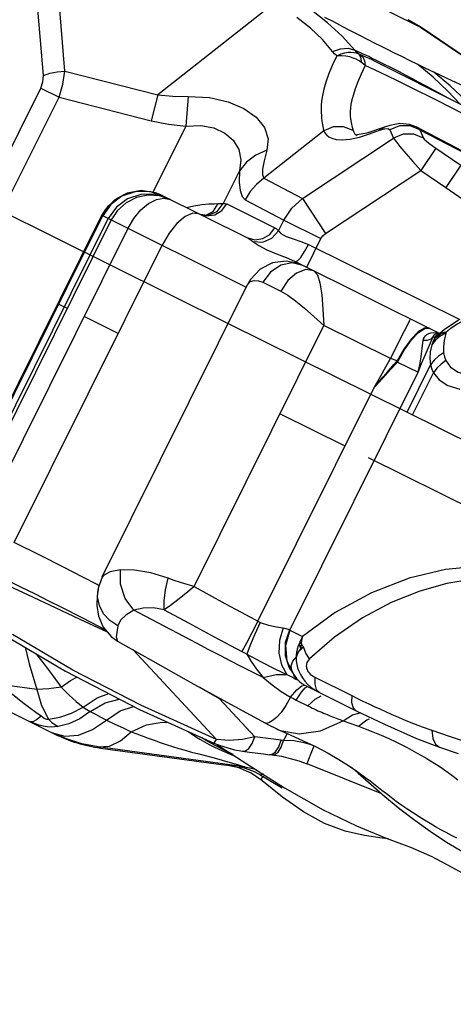
# Model space of a CAD drawing. Units: millimetres. Extents: x 153977 to 167427, y 6335 to 15294.
# Drawn here: x 158374 to 158598, y 10316 to 10826 of the extents above; entities that cross this region are included whole.
import ezdxf

# ---------------------------------------------------------------- set-up
doc = ezdxf.new("R2010")
doc.units = ezdxf.units.MM
doc.layers.add('DEFAULT', color=7, linetype='Continuous')
doc.layers.add('DiKom', color=7, linetype='Continuous')
doc.dimstyles.new('Qitele', dxfattribs={"dimscale": 85, "dimtxt": 4, "dimasz": 5, "dimexe": 4, "dimexo": 0, "dimgap": 3, "dimtad": 1, "dimdec": 0, "dimrnd": 10, "dimzin": 1, "dimtxsty": 'Standard', "dimblk": 'OBLIQUE', "dimcen": 5, "dimdle": 4, "dimclrd": 256, "dimclre": 256, "dimclrt": 256, "dimadec": 0, "dimazin": 0, "dimtfac": 1, "dimtdec": 0, "dimtmove": 0, "dimatfit": 3, "dimldrblk": 'OBLIQUE', "dimfxl": 6, "dimfxlon": 1, "dimlwd": 40, "dimlwe": 30, "dimarcsym": 0})

# ---------------------------------------------------------------- blocks, each defined once
blk = doc.blocks.new('RC-20503')
at = {"layer": 'DiKom', "color": 7, "linetype": 'Continuous'}
for p, q in [((158386.14, 10796.71), (158378.72, 10885.7)), ((158397.3, 10798.92), (158389.9, 10887.67)), ((158499.89, 10862.03), (158581.03, 10821.73)), ((158505.84, 10834.48), (158445.3, 10786.65)), ((158536.12, 10824.39), (158531.61, 10826.78)), ((158540.84, 10821.91), (158536.12, 10824.39)), ((158544.55, 10819.97), (158540.84, 10821.91)), ((158548.99, 10817.67), (158544.55, 10819.97)), ((158581.07, 10821.8), (158581.03, 10821.73)), ((158581.03, 10821.73), (158667.64, 10763.1)), ((158581.07, 10821.8), (158667.68, 10763.16)), ((158554.3, 10814.95), (158548.99, 10817.67)), ((158548.84, 10808.01), (158549.62, 10807.65)), ((158552.35, 10806.42), (158549.62, 10807.65)), ((158555.64, 10804.9), (158552.35, 10806.42)), ((158557.6, 10803.98), (158555.64, 10804.9)), ((158602.83, 10781.18), (158557.15, 10804.2)), ((158397.3, 10798.92), (158445.3, 10786.65)), ((158355.49, 10731.18), (158384.81, 10790.22)), ((158384.81, 10790.22), (158394.21, 10785.55)), ((158364.89, 10726.51), (158394.21, 10785.55)), ((158394.21, 10785.55), (158441.9, 10773.35)), ((158445.3, 10786.65), (158441.9, 10773.35)), ((158460.87, 10785.91), (158459.69, 10770.51)), ((158459.69, 10770.51), (158442.68, 10736.26)), ((158531.03, 10768.05), (158500.04, 10743.56)), ((158545.82, 10769.52), (158546.14, 10768.32)), ((158562.36, 10769.96), (158553.29, 10766.87)), ((158562.36, 10769.96), (158559.88, 10768.38)), ((158562.38, 10769.96), (158562.36, 10769.96)), ((158565.1, 10770.9), (158562.38, 10769.96)), ((158564.2, 10769.23), (158565.18, 10768.54)), ((158570.22, 10771.81), (158565.1, 10770.9)), ((158565.18, 10768.54), (158567.06, 10764.26)), ((158575.27, 10771.35), (158570.22, 10771.81)), ((158578.65, 10770.08), (158575.27, 10771.35)), ((158580.58, 10768.62), (158575.6, 10770.62)), ((158578.66, 10770.08), (158580.58, 10768.62)), ((158578.66, 10770.08), (158578.66, 10770.08)), ((158641.96, 10736.97), (158578.66, 10770.08)), ((158580.58, 10768.62), (158582.46, 10764.34)), ((158519.98, 10733.03), (158567.06, 10764.26)), ((158547.72, 10765.98), (158548.32, 10765.62)), ((158299.76, 10758.86), (158481.65, 10668.52)), ((158588.88, 10759.17), (158581.08, 10747.64)), ((158588.88, 10759.17), (158601.86, 10750.38)), ((158487.46, 10747.4), (158479.06, 10730.5)), ((158531.92, 10715.03), (158581.08, 10747.64)), ((158581.08, 10747.64), (158594.06, 10738.85)), ((158601.86, 10750.38), (158594.06, 10738.85)), ((158500.04, 10743.56), (158519.98, 10733.03)), ((158446.85, 10734.93), (158447.19, 10734.77)), ((158447.19, 10734.77), (158491.25, 10712.88)), ((158448.36, 10733.3), (158451.74, 10732.51)), ((158490.42, 10732.43), (158510.32, 10721.92)), ((158519.98, 10733.03), (158531.92, 10715.03)), ((158416.38, 10724.39), (158419.73, 10729.37)), ((158460.05, 10728.38), (158463.82, 10729.27)), ((158463.82, 10729.27), (158468.04, 10729.93)), ((158480.96, 10730.27), (158505.77, 10717.96)), ((158343.68, 10569.71), (158419.69, 10722.74)), ((158344.4, 10579.56), (158416.34, 10724.41)), ((158416.38, 10724.39), (158344.42, 10579.49)), ((158421.17, 10722.01), (158344.75, 10568.14)), ((158407.45, 10705.38), (158416.79, 10724.19)), ((158416.34, 10724.41), (158490.99, 10687.33)), ((158467.34, 10724.82), (158466.52, 10725.17)), ((158471.26, 10724.43), (158471.31, 10724.43)), ((158507.6, 10716.44), (158510.32, 10721.92)), ((158510.32, 10721.92), (158529.56, 10712.36)), ((158353.45, 10563.82), (158429.87, 10717.69)), ((158522.19, 10697.52), (158529.56, 10712.36)), ((158371.09, 10555.16), (158447.47, 10708.94)), ((158523.14, 10709.32), (158601.26, 10670.53)), ((158344.32, 10578.28), (158407.45, 10705.38)), ((158515.87, 10700.65), (158516.28, 10700.45)), ((158516.28, 10700.45), (158516.29, 10700.45)), ((158516.28, 10700.45), (158590.92, 10663.38)), ((158516.29, 10700.45), (158517.41, 10700.83)), ((158525.9, 10695.67), (158521.69, 10696.32)), ((158416.53, 10537.4), (158491.66, 10688.68)), ((158491.67, 10688.68), (158491.67, 10688.69)), ((158499.6, 10689.76), (158508.85, 10685.16)), ((158394.1, 10678.51), (158398.49, 10676.33)), ((158424.79, 10663.27), (158407.19, 10672.01)), ((158464.04, 10532.5), (158531.06, 10667.43)), ((158481.66, 10668.52), (159498.61, 10163.43)), ((158565.52, 10650.32), (158531.06, 10667.43)), ((158594.19, 10664.25), (158596.85, 10666.31)), ((158587.54, 10661.69), (158587.8, 10661.58)), ((158587.8, 10661.58), (158588.31, 10661.32)), ((158588.76, 10661.47), (158588.07, 10660.18)), ((158588.31, 10661.32), (158588.29, 10661.19)), ((158588.55, 10661.29), (158588.76, 10661.47)), ((158591.09, 10661.89), (158588.66, 10659.91)), ((158588.76, 10661.47), (158588.86, 10661.46)), ((158589.57, 10662.59), (158590.1, 10662.82)), ((158590.11, 10662.45), (158589.89, 10662.22)), ((158590.04, 10662.76), (158589.94, 10662.65)), ((158590.1, 10662.82), (158590.04, 10662.76)), ((158590.27, 10663), (158590.1, 10662.82)), ((158590.5, 10662.86), (158590.11, 10662.45)), ((158590.68, 10663.04), (158590.5, 10662.86)), ((158590.78, 10663.14), (158590.68, 10663.04)), ((158590.86, 10663.21), (158590.72, 10663.12)), ((158590.79, 10663.16), (158590.73, 10663.13)), ((158590.9, 10663.25), (158590.78, 10663.14)), ((158590.89, 10663.24), (158590.86, 10663.21)), ((158593.99, 10663.4), (158591.09, 10661.89)), ((158593.99, 10663.4), (158593.16, 10659.76)), ((158593.17, 10663.89), (158594.19, 10664.25)), ((158593.23, 10664.01), (158594.19, 10664.25)), ((158588.66, 10659.91), (158586.76, 10657.51)), ((158560.26, 10641.07), (158563.04, 10646)), ((158563.04, 10646), (158565.52, 10650.32)), ((158568.94, 10649.14), (158565.52, 10650.32)), ((158569.16, 10648.51), (158568.94, 10649.14)), ((158569.16, 10648.51), (158579.69, 10643.28)), ((158574.08, 10622.62), (158586.23, 10647.07)), ((158513.41, 10509.83), (158579.69, 10643.28)), ((158557.1, 10635.44), (158560.26, 10641.07)), ((158576.93, 10621.2), (158587.73, 10642.94)), ((158497.02, 10514.48), (158557.1, 10635.44)), ((158542, 10605.05), (158508.37, 10621.76)), ((158553.92, 10599.13), (158629.65, 10561.52)), ((158378.39, 10527.98), (158363.17, 10535.08)), ((158416.51, 10537.36), (158416.5, 10537.35)), ((158414.95, 10532.86), (158413.85, 10533.51)), ((158414.39, 10530.92), (158414.39, 10530.93)), ((158395.23, 10521.9), (158406.29, 10516.28)), ((158438.74, 10517.12), (158432.88, 10520.19)), ((158465.54, 10503.01), (158438.74, 10517.12)), ((158497.56, 10514.19), (158498.11, 10513.94)), ((158513.41, 10509.83), (158520, 10506.56)), ((158287.8, 10508), (158392.11, 10456.19)), ((158424.44, 10504.27), (158424.45, 10504.27)), ((158475.55, 10453.31), (158432.28, 10499.87)), ((158516.25, 10485.72), (158516.99, 10484.84)), ((158516.87, 10484.94), (158516.99, 10484.84)), ((158526.38, 10485.54), (158545.45, 10476.06)), ((158382.73, 10479.2), (158363.64, 10481.77)), ((158522.58, 10480.71), (158547.81, 10468.18)), ((158527.14, 10479.24), (158528.73, 10477.66)), ((158477.29, 10474.65), (158477.13, 10474.37)), ((158495.39, 10454.73), (158477.13, 10474.37)), ((158478.89, 10473.77), (158477.13, 10474.37)), ((158516.75, 10473.77), (158522.72, 10470.78)), ((158447.54, 10462.36), (158449.91, 10462.13)), ((158541.08, 10463.06), (158545.89, 10466.12)), ((158545.89, 10466.12), (158549.87, 10467.19)), ((158500.83, 10461.81), (158500.83, 10461.81)), ((158471.14, 10452.42), (158468.03, 10454.28)), ((158475.19, 10450.09), (158471.14, 10452.42)), ((158495.39, 10454.73), (158488.95, 10453.32)), ((158507.82, 10449.54), (158509.03, 10453.05)), ((158510.26, 10452.92), (158509.03, 10453.05)), ((158512.12, 10456.45), (158510.26, 10452.92)), ((158414.43, 10449.58), (158415.7, 10448.95)), ((158490.1, 10439.21), (158414.43, 10449.58)), ((158415.7, 10448.95), (158480.55, 10440.16)), ((158474.19, 10449.54), (158476.74, 10448.36)), ((158474.24, 10451.48), (158477.5, 10450.21)), ((158475.79, 10450.87), (158499.03, 10435.86)), ((158489.09, 10447.26), (158489.11, 10447.26)), ((158506.14, 10446.95), (158507.82, 10449.54)), ((158590.86, 10449.43), (158600.41, 10446.12)), ((158482.56, 10445.86), (158485.3, 10444.74)), ((158504.39, 10445.4), (158503.15, 10445.53)), ((158504.39, 10445.4), (158505.45, 10445.51)), ((158505.45, 10445.51), (158507.37, 10446.83)), ((158487.14, 10438.64), (158480.55, 10440.16)), ((158481.07, 10440.1), (158480.55, 10440.16)), ((158482.29, 10439.95), (158481.07, 10440.1)), ((158483.83, 10439.78), (158482.29, 10439.95)), ((158484.5, 10439.71), (158483.83, 10439.78)), ((158490.1, 10439.21), (158486.57, 10439.64)), ((158493.41, 10435.93), (158487.14, 10438.64)), ((158561.04, 10425.26), (158522.34, 10440.82)), ((158545.25, 10438.99), (158548.8, 10435.92)), ((158499.02, 10432.16), (158493.41, 10435.93)), ((158498.45, 10434.96), (158504.53, 10431.35)), ((158498.93, 10432.4), (158499.02, 10432.16)), ((158509.72, 10423.63), (158499.02, 10432.16)), ((158499.03, 10435.86), (158510.74, 10428.3)), ((158548.8, 10435.92), (158555.43, 10430.11)), ((158561.03, 10427.02), (158554.17, 10432.45)), ((158504.53, 10431.35), (158509.45, 10428.45))]:
    blk.add_line(p, q, dxfattribs=at)
for points in [[(158547.08, 10809.72), (158540.57, 10816.96), (158532.91, 10823.97), (158524.62, 10830.5)], [(158535.58, 10809.13), (158530.42, 10815.32), (158524.09, 10821.25), (158517.08, 10826.69)], [(158581.07, 10821.8), (158580.12, 10822.43), (158575.37, 10825.18), (158574.61, 10825.56)], [(158574.61, 10825.56), (158577.88, 10823.78), (158581.03, 10821.73)], [(158579.59, 10802.42), (158575.31, 10804.49), (158571.28, 10806.46), (158567.48, 10808.33), (158563.88, 10810.12), (158560.48, 10811.82), (158557.28, 10813.44), (158554.3, 10814.95)], [(158535.58, 10809.13), (158539.71, 10810.56), (158543.68, 10810.77), (158547.08, 10809.72)], [(158537.72, 10806.87), (158536.58, 10807.91), (158535.58, 10809.13)], [(158537.72, 10806.86), (158539.91, 10807.83), (158541.91, 10808.43), (158543.69, 10808.73), (158545.24, 10808.79), (158546.58, 10808.68), (158547.77, 10808.41), (158548.84, 10808.01)], [(158548.84, 10808.01), (158547.86, 10808.78), (158547.08, 10809.72)], [(158555.72, 10805.74), (158554.23, 10806.45), (158552.77, 10807.14), (158551.33, 10807.81), (158549.9, 10808.46), (158548.48, 10809.1), (158547.08, 10809.72)], [(158537.72, 10806.87), (158535.39, 10801.83), (158533.53, 10797.3), (158532.09, 10793.23), (158531.02, 10789.58), (158530.29, 10786.32), (158529.84, 10783.49), (158529.63, 10781.12), (158529.58, 10779.14), (158529.63, 10777.45), (158529.75, 10775.94), (158529.9, 10774.56), (158530.08, 10773.31), (158530.26, 10772.18), (158530.43, 10771.21), (158530.59, 10770.37)], [(158550.24, 10803.59), (158549.03, 10804.38), (158547.68, 10805.09), (158546.16, 10805.73), (158544.41, 10806.28), (158542.4, 10806.7), (158540.16, 10806.92), (158537.72, 10806.86)], [(158548.84, 10808.01), (158549.7, 10807.01), (158550.18, 10805.5), (158550.24, 10803.59)], [(158549.62, 10807.65), (158551.1, 10806.28), (158552.05, 10804.29), (158552.38, 10801.87)], [(158552.38, 10801.87), (158551.36, 10802.75), (158550.24, 10803.59)], [(158562.74, 10802.29), (158560.74, 10803.29), (158558.93, 10804.18), (158555.72, 10805.74)], [(158386.14, 10796.71), (158389.52, 10797.88), (158393.33, 10798.63), (158397.3, 10798.92)], [(158394.21, 10785.55), (158396.23, 10792.31), (158397.3, 10798.92)], [(158552.38, 10801.87), (158550.3, 10797.34), (158548.63, 10793.36), (158547.31, 10789.87), (158546.31, 10786.82), (158545.57, 10784.15), (158545.06, 10781.83), (158544.76, 10779.86), (158544.62, 10778.22), (158544.59, 10776.82), (158544.65, 10775.58), (158544.77, 10774.43), (158544.95, 10773.35), (158545.14, 10772.35), (158545.33, 10771.48), (158545.51, 10770.72), (158545.67, 10770.07), (158545.82, 10769.52)], [(158611.08, 10772.47), (158598.65, 10779.04), (158587.57, 10784.77), (158577.79, 10789.7), (158568.67, 10794.19), (158560.16, 10798.26), (158552.38, 10801.87)], [(158594.42, 10785.42), (158592.45, 10786.52), (158588.01, 10788.97), (158583.87, 10791.22), (158580.01, 10793.31), (158576.44, 10795.21), (158573.15, 10796.95), (158570.14, 10798.52), (158567.41, 10799.92), (158564.95, 10801.18), (158562.74, 10802.29)], [(158601.48, 10781.86), (158595.1, 10788.61), (158587.52, 10795.76), (158579.59, 10802.42)], [(158587.84, 10798.46), (158583.78, 10800.4), (158579.59, 10802.42)], [(158610.92, 10776.74), (158604.54, 10783.56), (158596.39, 10791.29), (158587.83, 10798.46)], [(158667.64, 10763.1), (158658.6, 10766.93), (158649.4, 10770.86), (158640.17, 10774.82), (158631.24, 10778.7), (158622.93, 10782.35), (158615.33, 10785.74), (158608.28, 10788.93), (158601.51, 10792.04), (158594.75, 10795.19), (158587.84, 10798.46)], [(158384.81, 10790.22), (158385.93, 10793.45), (158386.14, 10796.71)], [(158445.3, 10786.65), (158453, 10785.95), (158460.87, 10785.91)], [(158460.87, 10785.91), (158472, 10785.32), (158481.64, 10783.1), (158489.73, 10779.65), (158496.1, 10775.2), (158500.41, 10769.86), (158502.19, 10763.99), (158501.53, 10758.1)], [(158441.9, 10773.35), (158450.73, 10771.55), (158459.69, 10770.51)], [(158459.69, 10770.51), (158467.56, 10770.91), (158474.27, 10769.59), (158479.83, 10766.95), (158484.17, 10763.23), (158487.04, 10758.52), (158488.11, 10753.09), (158487.46, 10747.4)], [(158530.59, 10770.37), (158530.95, 10768.5), (158531.03, 10768.05)], [(158546.14, 10768.32), (158541.23, 10770.18), (158535.94, 10770.08), (158531.03, 10768.05)], [(158531.03, 10768.05), (158531.63, 10767), (158532.46, 10765.99), (158533.61, 10765.05), (158535.2, 10764.22), (158537.39, 10763.62), (158540.44, 10763.39), (158544.58, 10763.77), (158549.52, 10764.85)], [(158546.14, 10768.32), (158546.46, 10767.48), (158546.96, 10766.69), (158547.72, 10765.98)], [(158549.52, 10764.85), (158554.71, 10766.47), (158559.88, 10768.38)], [(158559.88, 10768.38), (158562.37, 10769.15), (158564.2, 10769.23)], [(158575.6, 10770.62), (158570.19, 10770.6), (158565.18, 10768.54)], [(158580.58, 10768.62), (158594.9, 10761.23), (158608.11, 10754.35), (158620.65, 10747.79), (158633.01, 10741.28), (158645.54, 10734.66), (158658.29, 10727.9)], [(158553.29, 10766.87), (158548.22, 10765.95), (158547.52, 10765.94)], [(158582.46, 10764.34), (158577.48, 10766.34), (158572.08, 10766.31), (158567.06, 10764.26)], [(158567.06, 10764.26), (158568.18, 10762.67), (158570.33, 10759.99), (158573.35, 10756.4), (158577.02, 10752.18), (158581.08, 10747.64)], [(158582.46, 10764.34), (158582.9, 10763.78), (158583.84, 10762.91), (158585.22, 10761.8), (158586.95, 10760.52), (158588.88, 10759.17)], [(158501.53, 10758.1), (158495.94, 10755.49), (158491.16, 10751.87), (158487.46, 10747.4)], [(158501.53, 10758.1), (158500.13, 10752.62), (158499.42, 10748.35), (158499.4, 10745.33), (158500.04, 10743.56)], [(158487.46, 10747.4), (158487.29, 10741.61), (158487.75, 10737.16), (158488.8, 10734.1), (158490.42, 10732.43)], [(158500.04, 10743.56), (158496.23, 10740.41), (158492.99, 10736.67), (158490.42, 10732.43)], [(158594.06, 10738.85), (158605.34, 10731.02), (158617.53, 10722.08), (158630.56, 10711.94), (158644.35, 10700.52)], [(158446.85, 10734.93), (158444, 10736.06), (158436.6, 10737.17), (158429.38, 10735.9), (158422.99, 10732.47), (158418.01, 10727.24), (158416.34, 10724.41)], [(158447.57, 10734.58), (158440.72, 10736.72), (158433.54, 10736.64), (158426.73, 10734.34), (158420.96, 10730.05), (158416.79, 10724.19)], [(158450.47, 10733.14), (158443.62, 10735.28), (158436.44, 10735.2), (158429.63, 10732.9), (158423.86, 10728.61), (158419.69, 10722.74)], [(158419.73, 10729.37), (158424.26, 10733.32), (158429.65, 10735.96), (158435.55, 10737.12), (158441.53, 10736.71), (158446.85, 10734.93)], [(158451.74, 10732.51), (158446.1, 10734.42), (158440.15, 10734.79), (158434.3, 10733.59), (158428.96, 10730.92), (158424.49, 10726.97), (158421.17, 10722.01)], [(158429.87, 10717.69), (158432.9, 10722.79), (158436.51, 10727.17), (158440.47, 10730.53), (158444.51, 10732.62), (158448.36, 10733.3)], [(158510.32, 10721.92), (158514.45, 10728.09), (158519.98, 10733.03)], [(158466.52, 10725.17), (158470.5, 10724.12), (158474.69, 10724.71), (158478.36, 10726.87), (158480.96, 10730.27)], [(158468.04, 10729.93), (158471.62, 10730.28), (158474.41, 10730.43), (158476.48, 10730.48)], [(158470.1, 10724.45), (158473.87, 10726.39), (158476.48, 10730.48)], [(158471.31, 10724.43), (158475.86, 10726.44), (158479.06, 10730.5)], [(158476.48, 10730.48), (158478, 10730.49), (158479.06, 10730.5)], [(158479.06, 10730.5), (158480.07, 10730.53), (158480.96, 10730.27)], [(158466.49, 10725.18), (158463.27, 10725.52), (158459.37, 10723.81), (158455.16, 10720.22), (158451.07, 10715.1), (158447.47, 10708.94)], [(158471.26, 10724.43), (158470.77, 10724.36), (158467.34, 10724.82)], [(158491.25, 10712.88), (158495.31, 10711.8), (158499.49, 10712.39), (158503.16, 10714.55), (158505.77, 10717.96)], [(158505.77, 10717.96), (158506.49, 10717.51), (158507.09, 10716.99), (158507.6, 10716.44)], [(158491.25, 10712.88), (158492.43, 10712.24), (158493.48, 10711.57), (158494.41, 10710.9)], [(158494.41, 10710.9), (158499.49, 10710.55), (158504.23, 10712.54), (158507.6, 10716.44)], [(158507.6, 10716.44), (158508.9, 10714.97), (158511.52, 10713.44), (158515.13, 10712.18), (158519.17, 10710.93), (158523.14, 10709.32)], [(158529.56, 10712.36), (158530.56, 10713.85), (158531.92, 10715.03)], [(158494.41, 10710.9), (158497.41, 10708.85), (158501.67, 10706.58), (158506.6, 10704.49), (158511.61, 10702.52), (158515.87, 10700.65)], [(158517.41, 10700.83), (158519.11, 10702.65), (158521.12, 10705.63), (158523.14, 10709.32)], [(158498.17, 10696.52), (158493.09, 10691.15), (158491.67, 10688.68)], [(158520.12, 10698.54), (158518.49, 10699.27), (158511.52, 10700.72), (158504.53, 10699.78), (158498.17, 10696.52)], [(158520.12, 10698.54), (158514.6, 10699.84), (158508.75, 10698.63), (158503.48, 10695.09), (158499.6, 10689.76)], [(158521.69, 10696.32), (158516.97, 10694.55), (158512.46, 10690.63), (158508.85, 10685.16)], [(158525.9, 10695.67), (158527.7, 10693.59), (158529.03, 10689.43), (158529.96, 10683.34), (158530.59, 10675.8), (158531.06, 10667.43)], [(158491.87, 10689.03), (158493.21, 10690.24), (158495.12, 10690.76), (158497.33, 10690.57), (158499.6, 10689.76)], [(158508.85, 10685.16), (158512.41, 10683.09), (158516.47, 10680.15), (158521.02, 10676.43), (158525.93, 10672.1), (158531.06, 10667.43)], [(158596.85, 10666.31), (158599.71, 10668.15), (158602.6, 10669.69), (158605.36, 10670.84), (158607.86, 10671.57), (158609.99, 10671.86), (158611.72, 10671.69), (158612.92, 10671)], [(158565.52, 10650.32), (158568.69, 10656.68), (158571.55, 10662.41), (158573.85, 10666.96), (158575.33, 10669.86), (158575.87, 10670.85)], [(158585.64, 10666), (158583.12, 10666.03), (158579.86, 10664.09), (158576.17, 10660.37), (158572.4, 10655.21), (158568.94, 10649.14)], [(158569.16, 10648.51), (158572.62, 10654.71), (158576.36, 10660.02), (158580.01, 10663.9), (158583.21, 10665.96), (158585.64, 10666)], [(158600.6, 10670.22), (158593.21, 10665.23), (158590.9, 10663.25)], [(158579.69, 10643.28), (158581.5, 10647.71), (158583.5, 10652.47), (158585.58, 10657.3), (158587.54, 10661.69)], [(158582.32, 10659.68), (158582.57, 10660.62), (158582.98, 10661.41), (158583.55, 10662.12), (158584.3, 10662.74), (158585.24, 10663.24), (158586.35, 10663.59)], [(158587.55, 10661.7), (158586.34, 10660.39), (158584.51, 10659.68), (158582.32, 10659.68)], [(158586.35, 10663.59), (158587.63, 10663.76), (158589.07, 10663.69), (158590.64, 10663.35), (158590.86, 10663.27)], [(158588.31, 10661.32), (158587.31, 10658.86), (158586.76, 10657.51)], [(158587.54, 10661.69), (158587.72, 10662.06), (158587.94, 10662.37), (158588.12, 10662.56)], [(158588.12, 10662.56), (158588.22, 10662.65), (158588.57, 10662.9), (158588.99, 10663.1), (158589.49, 10663.23), (158590.06, 10663.28)], [(158588.29, 10661.19), (158588.5, 10661.57), (158588.77, 10661.95), (158589.13, 10662.29), (158589.57, 10662.59)], [(158588.29, 10661.19), (158588.32, 10661.14), (158588.4, 10661.17), (158588.55, 10661.29)], [(158588.55, 10661.29), (158588.79, 10661.67), (158589.09, 10662.03), (158589.48, 10662.37), (158589.94, 10662.65)], [(158589.94, 10662.65), (158589.88, 10662.51), (158589.81, 10662.38), (158589.73, 10662.24), (158589.62, 10662.09), (158589.47, 10661.93), (158589.28, 10661.77), (158589.07, 10661.61), (158588.86, 10661.46)], [(158588.86, 10661.46), (158589.2, 10661.74), (158589.53, 10661.96), (158589.71, 10662.07), (158589.89, 10662.22)], [(158588.86, 10661.46), (158589.02, 10661.5), (158589.13, 10661.45), (158589.37, 10661.56), (158589.68, 10661.8)], [(158589.68, 10661.8), (158590.82, 10662.67), (158592.01, 10663.37), (158593.17, 10663.89)], [(158589.89, 10662.23), (158589.8, 10662.1), (158589.73, 10661.96), (158589.68, 10661.8)], [(158589.89, 10662.22), (158590.99, 10663.01), (158592.13, 10663.6), (158593.23, 10664.01)], [(158589.94, 10662.65), (158590.21, 10662.74), (158590.46, 10662.87), (158590.68, 10663.04)], [(158590.1, 10662.82), (158590.43, 10662.95), (158590.74, 10663.13)], [(158590.79, 10663.16), (158590.55, 10663.13), (158590.27, 10663)], [(158594.19, 10664.25), (158594.1, 10663.84), (158593.99, 10663.4)], [(158579.69, 10643.28), (158580.63, 10647.05), (158581.28, 10651.28), (158581.78, 10655.66), (158582.32, 10659.68)], [(158586.76, 10657.51), (158586.06, 10653.81), (158585.87, 10650.32), (158586.23, 10647.07)], [(158588.07, 10660.18), (158587.42, 10658.89), (158586.76, 10657.51)], [(158593.16, 10659.76), (158592.8, 10656.36), (158592.93, 10653.22)], [(158592.93, 10653.22), (158590.33, 10651.51), (158588.07, 10649.44), (158586.23, 10647.07)], [(158592.93, 10653.22), (158593.35, 10651.16), (158594.06, 10649.28)], [(158557.1, 10635.44), (158559.38, 10638.17), (158561.53, 10640.7), (158563.55, 10643.05), (158565.45, 10645.23), (158567.25, 10647.26), (158568.94, 10649.14)], [(158557.1, 10635.44), (158561.44, 10640.29), (158565.46, 10644.63), (158569.16, 10648.51)], [(158586.23, 10647.07), (158586.83, 10644.92), (158587.73, 10642.94)], [(158594.06, 10649.28), (158591.62, 10647.47), (158589.49, 10645.34), (158587.73, 10642.94)], [(158594.06, 10649.28), (158596.47, 10645.93), (158600.41, 10643.34), (158605.91, 10641.73)], [(158587.73, 10642.94), (158590.63, 10639.35), (158595.12, 10636.49), (158601.25, 10634.56)], [(158413.85, 10533.51), (158406.44, 10537.35), (158396.51, 10542.43), (158384.62, 10548.45), (158371.09, 10555.16)], [(158351.42, 10543.61), (158374.3, 10532.37), (158381.84, 10528.63), (158388.82, 10525.13), (158395.23, 10521.9)], [(158425.92, 10541.06), (158420.58, 10540.07), (158417.32, 10538.4), (158416.51, 10537.36)], [(158432.88, 10520.19), (158428.43, 10526.29), (158425.97, 10533.66), (158425.92, 10541.06)], [(158450.63, 10536.74), (158441.66, 10539.48), (158433.26, 10540.97), (158425.92, 10541.06)], [(158612.07, 10543.02), (158593.98, 10541.26), (158575.05, 10536.72), (158555.62, 10529.27), (158536.81, 10519.05), (158520, 10506.56)], [(158416.5, 10537.35), (158414.52, 10531.62), (158414.39, 10530.92)], [(158448.54, 10520.44), (158448.47, 10525.12), (158449.19, 10530.75), (158450.63, 10536.74)], [(158464.04, 10532.5), (158460.47, 10533.55), (158456.99, 10534.61), (158453.69, 10535.67), (158450.63, 10536.74)], [(158608.01, 10536.29), (158594.66, 10534.12), (158580.58, 10530.15), (158565.9, 10524.23), (158550.97, 10516.25), (158536.53, 10506.33), (158523.6, 10495.05)], [(158414.39, 10530.93), (158413.93, 10527.69), (158413.74, 10522.61), (158414.57, 10517.13), (158416.96, 10511.51), (158421.08, 10506.63), (158424.45, 10504.27)], [(158424.57, 10512.15), (158420.52, 10514.82), (158417.27, 10518.39), (158415.09, 10522.63), (158414.17, 10527.22), (158414.39, 10530.92)], [(158464.03, 10532.49), (158459.69, 10528.89), (158455.56, 10525.53), (158451.79, 10522.64), (158448.54, 10520.44)], [(158464.03, 10532.49), (158471.85, 10528.21), (158479.94, 10523.75), (158488.33, 10519.16), (158497.56, 10514.19)], [(158419.2, 10508.85), (158405.12, 10515.48), (158392.34, 10521.48), (158378.39, 10527.98)], [(158432.88, 10520.19), (158428.78, 10517.69), (158426, 10515), (158424.57, 10512.15)], [(158448.54, 10520.44), (158443.07, 10521.4), (158437.75, 10521.34), (158432.88, 10520.19)], [(158448.54, 10520.44), (158461.08, 10513.7), (158474.43, 10506.47), (158488.74, 10498.83)], [(158406.29, 10516.28), (158415, 10511.84), (158417.97, 10510.32)], [(158497.02, 10514.48), (158493.85, 10508.52), (158491, 10503.13), (158488.74, 10498.83)], [(158498.11, 10513.94), (158495.36, 10507.78), (158493.02, 10502.15), (158491.31, 10497.57)], [(158498.11, 10513.94), (158502.37, 10512.54), (158506.56, 10511.64), (158510.01, 10511.05)], [(158424.57, 10512.15), (158423.69, 10506.48), (158424.44, 10504.27)], [(158510.01, 10511.05), (158508.08, 10504.61), (158507.76, 10498.06), (158509.09, 10492.01), (158511.95, 10487.02)], [(158510.01, 10511.05), (158510.7, 10510.92), (158511.34, 10510.78), (158511.91, 10510.64), (158512.36, 10510.49), (158512.7, 10510.34), (158512.95, 10510.2), (158513.11, 10510.08), (158513.22, 10509.98)], [(158513.22, 10509.98), (158511.12, 10503.53), (158511.06, 10496.79), (158513.04, 10490.38), (158516.87, 10484.94)], [(158513.41, 10509.83), (158511.18, 10501.97), (158511.96, 10493.85), (158515.63, 10486.6)], [(158513.22, 10509.98), (158513.32, 10509.89), (158513.41, 10509.83)], [(158367.25, 10506.65), (158397.6, 10488.68), (158435.74, 10468.9), (158474.24, 10451.48)], [(158475.55, 10453.31), (158436.45, 10471.04), (158401.44, 10489.18), (158370.14, 10507.66)], [(158424.45, 10504.27), (158441.34, 10494.78), (158463.93, 10482.04), (158485.05, 10470.37), (158500.82, 10461.81)], [(158499.69, 10485.37), (158493.9, 10488.3), (158488.34, 10491.14), (158482.91, 10493.94), (158477.43, 10496.78), (158471.69, 10499.78), (158465.54, 10503.01)], [(158518.44, 10503.24), (158517.79, 10501.72), (158517.28, 10500.14), (158516.94, 10498.57), (158516.75, 10497.1), (158516.68, 10495.87)], [(158518.68, 10503.79), (158518.57, 10503.54), (158518.44, 10503.24)], [(158519.11, 10500.48), (158518.78, 10501.42), (158518.55, 10502.34), (158518.44, 10503.24)], [(158520, 10506.56), (158519.29, 10505.19), (158518.68, 10503.79)], [(158519.29, 10502.87), (158519.05, 10503.19), (158518.85, 10503.5), (158518.68, 10503.79)], [(158520, 10506.56), (158519.54, 10504.75), (158519.29, 10502.87)], [(158376.72, 10501.04), (158378.78, 10492.53), (158382.73, 10479.2)], [(158488.74, 10498.83), (158490.02, 10498.18), (158491.31, 10497.57)], [(158520.45, 10501.21), (158517.85, 10498.51), (158516.67, 10495.85)], [(158519.11, 10500.48), (158518.43, 10499.64), (158517.81, 10498.73), (158517.31, 10497.75), (158516.93, 10496.77), (158516.67, 10495.87)], [(158519.29, 10502.87), (158519.19, 10501.68), (158519.11, 10500.48)], [(158519.11, 10500.48), (158519.76, 10500.85), (158520.45, 10501.21)], [(158519.29, 10502.87), (158519.81, 10502.04), (158520.45, 10501.21)], [(158523.6, 10495.05), (158521.71, 10498.06), (158520.45, 10501.21)], [(158382.46, 10497.64), (158382.82, 10497.22), (158386.63, 10492.32), (158390.73, 10486.75), (158395.32, 10480.5)], [(158491.31, 10497.57), (158493.44, 10493.76), (158496.19, 10489.68), (158499.69, 10485.37)], [(158491.31, 10497.57), (158498.61, 10493.54), (158505.79, 10489.98), (158511.95, 10487.02)], [(158515.63, 10486.6), (158514.43, 10489.22), (158514.19, 10491.7), (158514.94, 10493.93), (158516.67, 10495.86)], [(158516.67, 10495.86), (158516.77, 10494.01), (158517.04, 10492.2), (158517.5, 10490.4), (158518.14, 10488.64), (158518.96, 10486.91), (158519.96, 10485.23), (158521.18, 10483.6), (158522.64, 10481.99), (158524.38, 10480.44), (158526.41, 10478.97), (158528.73, 10477.66)], [(158523.6, 10495.05), (158523.04, 10494.41), (158522.62, 10493.77), (158522.31, 10493.15), (158522.12, 10492.53), (158522.01, 10491.93), (158521.97, 10491.32), (158522.02, 10490.72), (158522.14, 10490.12), (158522.34, 10489.52), (158522.61, 10488.93), (158522.97, 10488.35), (158523.42, 10487.77), (158523.96, 10487.19), (158524.63, 10486.62), (158525.44, 10486.06), (158526.38, 10485.54)], [(158395.32, 10480.5), (158400.21, 10483.94), (158403.4, 10485.67)], [(158499.69, 10485.37), (158506.36, 10487), (158511.95, 10487.02)], [(158499.69, 10485.37), (158504.32, 10481.56), (158509, 10478.24), (158513.86, 10475.28)], [(158511.95, 10487.02), (158513.27, 10486.35), (158514.55, 10485.69), (158515.68, 10485.1), (158516.57, 10484.63), (158517.17, 10484.32), (158517.4, 10484.26), (158517.26, 10484.48), (158516.87, 10484.94)], [(158516.87, 10484.94), (158516.3, 10485.66), (158515.62, 10486.62)], [(158516.99, 10484.84), (158518.32, 10483.54), (158519.74, 10482.41), (158521.3, 10481.4)], [(158526.38, 10485.54), (158526.33, 10481.96), (158527.14, 10479.24)], [(158363.64, 10481.77), (158367.92, 10478.46), (158371.89, 10475.4), (158375.58, 10472.58), (158379.01, 10469.98), (158382.18, 10467.59), (158384.94, 10465.53)], [(158382.73, 10479.2), (158385.23, 10470.96), (158388.75, 10463.86)], [(158395.32, 10480.5), (158388.94, 10479.51), (158382.74, 10479.2)], [(158395.32, 10480.5), (158399.24, 10476.53), (158403.05, 10473.02), (158406.76, 10470.02)], [(158477.13, 10474.37), (158471.14, 10477.88), (158467.05, 10480.32)], [(158513.86, 10475.28), (158517.15, 10479.05), (158519.67, 10481.12), (158521.3, 10481.4)], [(158516.75, 10473.77), (158519.49, 10477.8), (158521.46, 10480.14), (158522.58, 10480.71)], [(158521.3, 10481.4), (158521.94, 10481.04), (158522.58, 10480.71)], [(158406.76, 10470.02), (158414, 10474.87), (158419.95, 10477.09)], [(158410.35, 10467.84), (158418.09, 10472.32), (158425.3, 10474.31)], [(158513.89, 10475.34), (158511.45, 10470.91), (158508.96, 10467.41), (158506.57, 10464.76), (158504.42, 10462.94), (158502.64, 10461.93), (158501.3, 10461.67), (158500.83, 10461.81)], [(158513.89, 10475.34), (158515.33, 10474.51), (158516.75, 10473.77)], [(158522.72, 10470.78), (158526.57, 10474.27), (158529.74, 10476.03)], [(158545.45, 10476.06), (158545.4, 10472.48), (158546.21, 10469.77), (158547.81, 10468.18)], [(158545.45, 10476.06), (158548.35, 10474.64), (158551.27, 10473.22), (158554.2, 10471.82), (158557.09, 10470.47), (158559.93, 10469.16), (158562.88, 10467.82), (158566.1, 10466.38), (158569.57, 10464.86), (158573.32, 10463.28), (158577.41, 10461.62), (158581.87, 10459.9), (158586.78, 10458.14)], [(158388.76, 10463.86), (158394.67, 10464.93), (158400.73, 10467), (158406.76, 10470.02)], [(158410.35, 10467.84), (158404.94, 10464.13), (158399.37, 10461.51), (158393.79, 10460.06)], [(158406.76, 10470.02), (158408.56, 10468.91), (158410.35, 10467.84)], [(158410.35, 10467.84), (158413.06, 10466.39), (158415.89, 10464.92), (158418.82, 10463.43)], [(158418.82, 10463.43), (158425.88, 10468.12), (158432.71, 10470.47)], [(158522.72, 10470.78), (158523.91, 10470.19), (158525.03, 10469.66), (158526.07, 10469.17), (158527.04, 10468.72), (158528, 10468.28), (158528.96, 10467.86), (158529.92, 10467.43), (158530.88, 10467.02), (158531.83, 10466.62), (158532.78, 10466.23), (158533.71, 10465.84), (158534.64, 10465.47), (158535.57, 10465.1), (158536.51, 10464.74), (158537.43, 10464.39), (158538.31, 10464.06), (158539.24, 10463.72), (158540.18, 10463.38), (158541.08, 10463.06)], [(158547.8, 10468.18), (158562.35, 10461.23), (158578.98, 10453.95), (158590.85, 10449.43)], [(158385.04, 10465.46), (158382.63, 10463.49), (158380.63, 10462.55), (158379.1, 10462.65)], [(158393.79, 10460.06), (158391.97, 10459.86), (158390.1, 10459.81), (158388.15, 10459.93), (158386.09, 10460.24), (158383.89, 10460.77), (158381.54, 10461.57), (158379.1, 10462.65)], [(158384.94, 10465.53), (158385.86, 10464.89), (158386.57, 10464.45), (158387.19, 10464.14), (158387.7, 10463.93), (158388.12, 10463.83), (158388.47, 10463.81), (158388.75, 10463.86)], [(158388.76, 10463.86), (158390.39, 10462.39), (158392.07, 10461.11), (158393.79, 10460.06)], [(158390.77, 10456.85), (158397.14, 10455.07), (158404.23, 10455.62), (158411.6, 10458.47), (158418.82, 10463.43)], [(158418.82, 10463.43), (158423.12, 10461.34), (158427.4, 10459.35), (158431.5, 10457.42)], [(158431.5, 10457.42), (158439.44, 10460.93), (158447.54, 10462.36)], [(158507.34, 10458.6), (158508.51, 10458.11), (158518.34, 10456.27), (158529.34, 10457.93), (158541.08, 10463.06)], [(158541.08, 10463.06), (158544.96, 10461.62), (158548.87, 10460.22)], [(158548.87, 10460.22), (158553.2, 10463.58), (158554.67, 10464.12)], [(158414.43, 10449.58), (158420.25, 10449.97), (158426.05, 10452.64), (158431.5, 10457.42)], [(158431.5, 10457.42), (158434.39, 10456.34), (158440.34, 10454.08)], [(158461.31, 10457.33), (158462.46, 10456.51), (158464.72, 10454.95), (158466.99, 10453.48), (158469.32, 10452.09)], [(158500.83, 10461.81), (158502.41, 10460.97), (158506.38, 10459.04), (158507.34, 10458.6)], [(158507.27, 10458.62), (158512.11, 10456.45), (158520.04, 10452.87), (158527.03, 10449.53), (158533.29, 10446.27), (158538.86, 10443.09), (158543.76, 10440.01), (158548.08, 10437.04), (158552.04, 10434.11), (158554.17, 10432.45)], [(158548.87, 10460.22), (158552.42, 10458.93), (158556.42, 10457.36), (158560.58, 10455.61), (158564.59, 10453.81), (158568.19, 10452.11), (158571.28, 10450.58), (158574.01, 10449.18), (158576.52, 10447.84), (158578.98, 10446.5), (158581.42, 10445.12), (158583.83, 10443.73), (158586.14, 10442.34), (158588.32, 10440.99), (158590.56, 10439.56), (158592.91, 10437.99), (158595.35, 10436.27), (158597.83, 10434.43), (158600.26, 10432.47)], [(158586.78, 10458.14), (158587.29, 10453.94), (158588.81, 10450.88), (158590.85, 10449.43)], [(158586.78, 10458.14), (158595.78, 10455.07), (158605.03, 10452.03), (158614.25, 10449.26), (158623.01, 10447.04), (158630.82, 10445.58), (158637.65, 10444.89), (158643.64, 10444.88), (158648.94, 10445.45), (158653.61, 10446.47), (158657.76, 10447.85)], [(158414.43, 10449.58), (158406.02, 10451.21), (158398.13, 10453.67), (158390.77, 10456.85)], [(158440.34, 10454.08), (158443.35, 10452.96), (158446.44, 10451.85), (158449.62, 10450.77), (158452.86, 10449.73), (158456.12, 10448.75), (158459.37, 10447.82), (158462.75, 10446.9), (158466.41, 10445.93), (158470.33, 10444.91), (158474.4, 10443.84), (158478.55, 10442.73), (158482.68, 10441.55), (158486.44, 10440.4), (158489.03, 10439.54), (158490.1, 10439.21)], [(158469.32, 10452.09), (158471.73, 10450.78), (158474.19, 10449.54)], [(158474.24, 10451.48), (158474.62, 10451.8), (158475.55, 10453.31)], [(158488.95, 10453.32), (158482.08, 10452.84), (158475.55, 10453.31)], [(158489.11, 10447.26), (158490.27, 10447.36), (158492.28, 10448.66), (158494.06, 10451.23), (158495.39, 10454.73)], [(158509.03, 10453.05), (158502.19, 10453.82), (158495.39, 10454.73)], [(158507.37, 10446.83), (158509.05, 10449.41), (158510.26, 10452.92)], [(158525.18, 10450.42), (158520.91, 10451.68), (158515.6, 10452.62), (158510.26, 10452.92)], [(158484.22, 10445.62), (158479.54, 10447.8), (158475.19, 10450.09)], [(158476.74, 10448.36), (158479.48, 10447.15), (158482.56, 10445.86)], [(158477.5, 10450.21), (158484.92, 10448.04), (158489.11, 10447.26)], [(158489.09, 10447.26), (158492.69, 10446.77), (158499.84, 10445.89), (158503.15, 10445.53)], [(158522.34, 10440.82), (158522.52, 10441.33), (158523.27, 10443.27), (158524.5, 10446.37), (158526.02, 10450.17)], [(158503.15, 10445.53), (158504.21, 10445.64), (158506.14, 10446.95)], [(158504.39, 10445.4), (158509.13, 10444.71), (158518.11, 10442.37), (158522.34, 10440.82)], [(158486.57, 10439.64), (158485.82, 10439.73), (158485.25, 10439.79), (158484.83, 10439.84), (158484.58, 10439.86), (158484.47, 10439.86), (158484.48, 10439.85), (158484.58, 10439.82), (158484.73, 10439.79), (158485.08, 10439.72)], [(158485.08, 10439.72), (158485.23, 10439.68), (158485.34, 10439.66), (158485.38, 10439.64), (158485.34, 10439.63), (158485.23, 10439.64), (158485.04, 10439.65), (158484.8, 10439.68), (158484.5, 10439.71)], [(158487.35, 10439.34), (158487.29, 10439.35), (158487.34, 10439.34), (158487.67, 10439.27), (158488.43, 10439.09), (158489.96, 10438.68), (158492.3, 10437.9)], [(158490.1, 10439.21), (158494.27, 10438.39), (158495.99, 10437.83)], [(158492.3, 10437.9), (158495.05, 10436.76), (158498.45, 10434.96)], [(158500.04, 10435.21), (158499.7, 10435.21), (158499.13, 10435.22), (158498.69, 10435.21), (158498.41, 10435.19), (158498.29, 10435.14), (158498.33, 10435.05), (158498.45, 10434.96)], [(158500.02, 10434.03), (158499.84, 10434.01), (158499.62, 10433.98), (158499.41, 10433.92), (158499.23, 10433.85), (158499.1, 10433.76), (158498.99, 10433.65), (158498.92, 10433.53), (158498.87, 10433.39), (158498.84, 10433.23), (158498.83, 10433.04), (158498.84, 10432.84), (158498.87, 10432.63), (158498.93, 10432.4)], [(158510.74, 10428.3), (158530.69, 10416.96), (158547.93, 10408.7), (158563.28, 10402.41), (158575.89, 10397.73), (158586.75, 10392.94), (158596.91, 10387.56), (158606.37, 10382.39), (158614.76, 10377.89), (158622.16, 10373.81), (158628.76, 10370.02), (158634.71, 10366.58), (158639.44, 10363.91), (158642.62, 10362.14), (158643.65, 10361.54)], [(158555.43, 10430.11), (158562.63, 10423.88), (158570.26, 10417.58), (158577.97, 10411.63), (158585.97, 10405.9), (158594.46, 10400.31), (158603.54, 10394.9), (158613.29, 10389.79)], [(158599.8, 10402.31), (158597, 10403.75), (158594.26, 10405.21), (158591.5, 10406.72), (158588.73, 10408.29), (158585.94, 10409.91), (158583.11, 10411.61), (158580.25, 10413.39), (158577.33, 10415.26), (158574.36, 10417.23), (158571.36, 10419.3), (158568.43, 10421.39), (158565.76, 10423.37), (158563.35, 10425.22), (158561.03, 10427.02)], [(158564.39, 10401.99), (158561.18, 10402.33), (158552.02, 10403.7), (158542.02, 10406), (158531.38, 10409.93), (158520.52, 10415.96), (158509.72, 10423.63)]]:
    blk.add_lwpolyline(points, dxfattribs=at)
blk.add_arc((158590.19, 10660.39), 3, 76.5616, 133.6039, dxfattribs=at)
blk.add_ellipse((158425.91, 10524.26), major_axis=(-68.07, 33.81), ratio=0.999975, start_param=7.853982, end_param=8.180236, dxfattribs=at)
blk = doc.blocks.new('_Oblique')
at = {"color": 0, "linetype": 'ByBlock', "lineweight": -2}
blk.add_line((-0.5, -0.5), (0.5, 0.5), dxfattribs=at)
blk = doc.blocks.new('*D9')
at = {"lineweight": 30, "transparency": 16777216}
for p, q in [((156518.17, 13813.55), (156518.17, 14663.55)), ((165038.67, 13813.55), (165038.67, 14663.55))]:
    blk.add_line(p, q, dxfattribs=at)
at = {"lineweight": 40, "transparency": 16777216}
blk.add_line((156178.17, 14323.55), (165378.67, 14323.55), dxfattribs=at)
at = {"layer": 'Defpoints', "color": 0, "transparency": 16777216}
for p in [(165038.67, 14323.55), (165038.67, 10446.9), (156518.17, 10309.24)]:
    blk.add_point(p, dxfattribs=at)
at = {"lineweight": 40, "transparency": 16777216, "xscale": 425, "yscale": 425, "zscale": 425, "rotation": 180}
blk.add_blockref('_Oblique', (156518.17, 14323.55), dxfattribs=at)
at = {"lineweight": 40, "transparency": 16777216, "xscale": 425, "yscale": 425, "zscale": 425}
blk.add_blockref('_Oblique', (165038.67, 14323.55), dxfattribs=at)
at = {"transparency": 16777216, "insert": (160778.42, 14685.87), "char_height": 238, "attachment_point": 5}
blk.add_mtext('8520', dxfattribs=at)
blk = doc.blocks.new('*D10')
at = {"lineweight": 40, "transparency": 16777216}
blk.add_line((155067.89, 7796.88), (155067.89, 12944.78), dxfattribs=at)
at = {"lineweight": 30, "transparency": 16777216}
for p, q in [((155577.89, 12604.78), (154727.89, 12604.78)), ((155577.89, 8136.88), (154727.89, 8136.88))]:
    blk.add_line(p, q, dxfattribs=at)
at = {"layer": 'Defpoints', "color": 0, "transparency": 16777216}
for p in [(155067.89, 12604.78), (158161.63, 12604.78), (163381.91, 8136.88)]:
    blk.add_point(p, dxfattribs=at)
at = {"lineweight": 40, "transparency": 16777216, "xscale": 425, "yscale": 425, "zscale": 425}
for p, rotation in [((155067.89, 12604.78), 90), ((155067.89, 8136.88), 270)]:
    blk.add_blockref('_Oblique', p, dxfattribs=dict(at, rotation=rotation))
at = {"transparency": 16777216, "insert": (154705.57, 10370.83), "char_height": 238, "attachment_point": 5, "rotation": 90}
blk.add_mtext('4470', dxfattribs=at)

msp = doc.modelspace()

# ---------------------------------------------------------------- block references
at = {"layer": 'DEFAULT'}
msp.add_blockref('RC-20503', (0, 0), dxfattribs=at)

# ---------------------------------------------------------------- dimensions: what is measured, and where the dimension line sits
dim = msp.add_linear_dim(base=(165038.6654, 14323.5488), p1=(156518.1658, 10309.2419), p2=(165038.6654, 10446.899), dimstyle='Qitele', override={"dimtxt": 2.8, "dimgap": 2.8})
dim.commit()
dim.dimension.update_dxf_attribs({"geometry": '*D9', "text_midpoint": (160778.4156, 14685.8721)})
dim = msp.add_linear_dim(base=(155067.89, 12604.78), p1=(163381.91, 8136.88), p2=(158161.63, 12604.78), angle=90, dimstyle='Qitele', override={"dimtxt": 2.8, "dimgap": 2.8})
dim.commit()
dim.dimension.update_dxf_attribs({"geometry": '*D10', "text_midpoint": (154705.57, 10370.83)})

doc.saveas('drawing.dxf')
